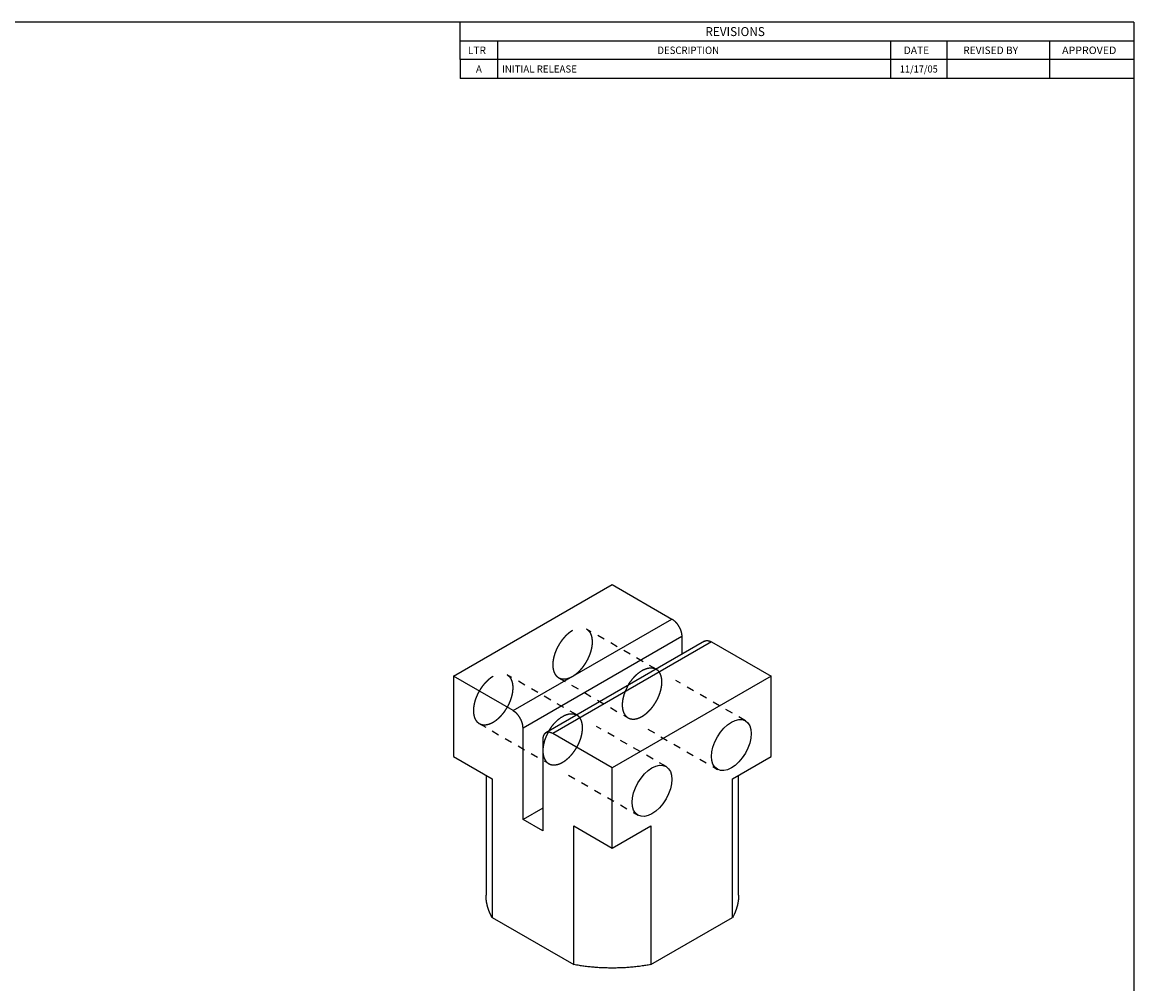
# Model space of a CAD drawing. Extents: x 0.5 to 33.5, y 0.5 to 21.5.
# Drawn here: x 18.6 to 33.5, y 8.7 to 21.5 of the extents above; entities that cross this region are included whole.
import ezdxf
from ezdxf.enums import TextEntityAlignment as Align

# ---------------------------------------------------------------- set-up
doc = ezdxf.new("R2010")
doc.units = 0
doc.header["$MEASUREMENT"] = 0
doc.linetypes.add('HIDDEN', pattern=[0.1875, 0.0625, -0.0625, 0.0625])
doc.linetypes.add('HIDDENNEW0', pattern=[0.1875, 0.0625, -0.0625, 0.0625])
for name, color, linetype in [('4', 7, 'CONTINUOUS'), ('DIM', 2, 'CONTINUOUS'), ('HID_EXTRA', 40, 'HIDDEN'), ('OBJ', 7, 'HIDDENNEW0'), ('TITLE', 1, 'CONTINUOUS'), ('TXT', 2, 'CONTINUOUS')]:
    doc.layers.add(name, color=color, linetype=linetype)
doc.styles.get("Standard").update_dxf_attribs({"font": 'monotxt.shx'})

# ---------------------------------------------------------------- blocks, each defined once
blk = doc.blocks.new('*E27')
at = {"layer": 'OBJ', "color": 7, "linetype": 'Continuous'}
blk.add_circle((0, 0), 1, dxfattribs=at)
blk = doc.blocks.new('*E28')
at = {"layer": 'OBJ', "color": 7, "linetype": 'Continuous'}
blk.add_circle((0, 0), 1, dxfattribs=at)
blk = doc.blocks.new('SDTIT00')
at = {"layer": 'TXT', "color": 7, "linetype": 'Continuous'}
for p, q in [((33, 21), (0, 21)), ((24, 20.5), (24, 21)), ((33, 21), (33, 0)), ((24, 20.75), (33, 20.75)), ((24.5, 20.75), (24.5, 20.5)), ((29.75, 20.75), (29.75, 20.5)), ((30.5, 20.75), (30.5, 20.5)), ((31.875, 20.75), (31.875, 20.5)), ((33, 20.5), (24, 20.5))]:
    blk.add_line(p, q, dxfattribs=at)
at = {"layer": '4', "color": 4, "linetype": 'Continuous', "flags": 4}
for tag, p in [('ACAD', (21.917, 3.213)), ('MECH', (22.75, 3.213)), ('IDEAS', (23.583, 3.213)), ('DRAFTER', (24.938, 2.558)), ('CHECKER', (24.938, 2.162)), ('CHECK_DATE', (26.438, 2.162)), ('APP_1_DATE', (26.438, 1.767)), ('APP_2_DATE', (26.438, 1.371)), ('APP_3_DATE', (26.438, 0.975)), ('APP_4_DATE', (26.438, 0.579))]:
    blk.add_attdef(tag, text='', height=0.11, dxfattribs=at).set_placement(p, align=Align.CENTER)
for tag, p, width in [('CATEGORY_NAME', (27.821, 2.978), 1.636364), ('PROJECT_NAME', (27.821, 2.572), 1.636364), ('TOLX', (19.774, 2.267), 0.727273), ('TOLXX', (19.774, 2.137), 0.727273), ('TOLXXX', (19.774, 2.008), 0.727273), ('TITLE1', (27.588, 2.106), 1.636364), ('TITLE2', (27.588, 1.759), 1.636364), ('TITLE3', (27.588, 1.413), 1.636364), ("MAT'L_1", (19.079, 0.875), 1.272727), ('SCALE', (27.909, 0.747), 1.090909), ("MAT'L_2", (19.079, 0.607), 1.272727), ('DWG_NO.', (29.407, 0.628), 2.272727), ('S2', (32.679, 0.197), 0.909091), ('FINISH', (19.128, 0.072), 1.272727)]:
    blk.add_attdef(tag, p, '', height=0.11, dxfattribs=dict(at, width=width))
for tag, p in [('NA6', (21.65, 2.906)), ('UO6', (22.9, 2.906)), ('NA5', (21.65, 2.536)), ('UO5', (22.9, 2.536)), ('NA4', (21.65, 2.166)), ('UO4', (22.9, 2.166)), ('NA3', (21.65, 1.795)), ('UO3', (22.9, 1.795)), ('NA2', (21.65, 1.425)), ('UO2', (22.9, 1.425)), ('NA1', (21.65, 1.055)), ('UO1', (22.9, 1.055))]:
    blk.add_attdef(tag, text='', height=0.11, dxfattribs=at).set_placement(p, align=Align.MIDDLE_LEFT)
for tag, width, p in [('TOLA', 0.727273, (20.875, 2.267)), ('REV_LTR', 3.181818, (32.614, 0.593))]:
    blk.add_attdef(tag, text='', height=0.11, dxfattribs=dict(at, width=width)).set_placement(p, align=Align.CENTER)
at = {"layer": 'DIM', "color": 2, "linetype": 'Continuous'}
for s, height, width, p in [('REVISIONS', 0.12, 0.962778, (27.276, 20.815)), ('DESCRIPTION', 0.1, 0.939273, (26.635, 20.575)), ('REVISED BY', 0.1, 0.9999, (30.721, 20.575)), ('APPROVED', 0.1, 1.041625, (32.042, 20.575))]:
    blk.add_text(s, height=height, dxfattribs=dict(at, width=width)).set_placement(p)
for s, p in [('LTR', (24.102, 20.575)), ('DATE', (29.927, 20.575))]:
    blk.add_text(s, height=0.1, dxfattribs=at).set_placement(p)

msp = doc.modelspace()

# ---------------------------------------------------------------- linework, layer by layer
at = {"layer": 'HID_EXTRA', "color": 40, "linetype": 'HIDDEN'}
for p, q in [((27.1174, 12.8546), (26.1894, 13.3904)), ((26.0568, 12.2422), (25.1287, 12.778)), ((25.8144, 12.7409), (26.7424, 12.2051)), ((28.3107, 12.1657), (27.3826, 12.7015)), ((24.7537, 12.1285), (25.6818, 11.5927)), ((27.25, 11.5533), (26.3219, 12.0891)), ((27.0076, 12.052), (27.9357, 11.5161)), ((25.9469, 11.4396), (26.875, 10.9038))]:
    msp.add_line(p, q, dxfattribs=at)
for points in [[(26.0019, 13.3718), (25.9912, 13.3655, 0.0093328), (25.9804, 13.3585, 0.0083744), (25.9694, 13.3508, 0.0079338), (25.9582, 13.3425, 0.0080603), (25.9469, 13.3334, 0.0079607), (25.9354, 13.3237, 0.0078444), (25.9239, 13.3133, 0.0076911), (25.9123, 13.3021, 0.0076513), (25.9007, 13.2902, 0.0075425), (25.8891, 13.2777, 0.0075069), (25.8777, 13.2645, 0.007423), (25.8663, 13.2506, 0.0074119), (25.8552, 13.236, 0.0073609), (25.8443, 13.2209, 0.0073722), (25.8337, 13.2052, 0.0073554), (25.8234, 13.189, 0.0073922), (25.8135, 13.1724, 0.0074127), (25.804, 13.1553, 0.007477), (25.7951, 13.1379, 0.0075377), (25.7867, 13.1203, 0.0076321), (25.7788, 13.1024, 0.0077362), (25.7716, 13.0844, 0.0078632), (25.765, 13.0664, 0.0080143), (25.759, 13.0484, 0.0081766), (25.7538, 13.0305, 0.0083784), (25.7492, 13.0128, 0.0085787), (25.7454, 12.9953, 0.0088346), (25.7422, 12.9781, 0.0090744), (25.7398, 12.9613, 0.0093873), (25.7381, 12.9449, 0.0096686), (25.7371, 12.929, 0.0100373), (25.7367, 12.9136, 0.0103525), (25.737, 12.8988, 0.010781), (25.7379, 12.8846, 0.0111457), (25.7393, 12.871, 0.0115966), (25.7414, 12.8581, 0.0119093), (25.7439, 12.8458, 0.0124806), (25.7469, 12.8342, 0.0130677), (25.7504, 12.8233, 0.0132743), (25.7543, 12.813, 0.0127688), (25.7585, 12.8035, 0.0143608), (25.7632, 12.7945, 0.0176065), (25.7683, 12.7861, 0.0138744), (25.7732, 12.7786, 0.0031974), (25.7778, 12.772, 0.0206019), (25.7849, 12.7644, 0.0399101), (25.7972, 12.7539, 0.0190704), (25.8144, 12.7409, 0.0096613)], [(25.8144, 12.7409), (25.8257, 12.7351, 0.0277116), (25.8379, 12.7303, 0.0257347), (25.851, 12.7268, 0.02455), (25.8649, 12.7244, 0.0247987), (25.8797, 12.7234, 0.0240189), (25.8951, 12.7237, 0.0228867), (25.9113, 12.7256, 0.0214846), (25.928, 12.7289, 0.0203072), (25.9452, 12.7338, 0.018918), (25.9628, 12.7402, 0.0176955), (25.9806, 12.7482, 0.0164369), (25.9986, 12.7576, 0.0153613), (26.0167, 12.7685, 0.0143236), (26.0346, 12.7807, 0.0134223), (26.0523, 12.7942, 0.0126042), (26.0696, 12.8088, 0.011874), (26.0865, 12.8244, 0.0112494), (26.1029, 12.8409, 0.0106664), (26.1186, 12.8581, 0.0101995), (26.1336, 12.876, 0.0097345), (26.1478, 12.8943, 0.0093966), (26.1612, 12.9129, 0.0090341), (26.1738, 12.9318, 0.0087861), (26.1854, 12.9506, 0.0084779), (26.1962, 12.9695, 0.0083384), (26.206, 12.9882, 0.0081587), (26.215, 13.0066, 0.0079789), (26.2232, 13.0247, 0.0076407), (26.2304, 13.0424, 0.0078923), (26.2371, 13.0601, 0.0079916), (26.2432, 13.0782, 0.0080134), (26.2489, 13.0969, 0.008654), (26.2539, 13.1159, 0.0091696), (26.2582, 13.1352, 0.0097727), (26.2617, 13.1548, 0.0103282), (26.2644, 13.1745, 0.0110479), (26.2662, 13.1942, 0.011936), (26.267, 13.2139, 0.0132014), (26.2667, 13.2332, 0.0138503), (26.2653, 13.2522, 0.0140453), (26.2629, 13.2705, 0.016778), (26.2591, 13.2883, 0.0219914), (26.2539, 13.3055, 0.0184579), (26.2482, 13.3212, 0.0071076), (26.2424, 13.3349, 0.028473), (26.2327, 13.3497, 0.0564634), (26.2147, 13.3683, 0.0305811), (26.1894, 13.3904, 0.0164691)], [(24.7537, 12.1285), (24.765, 12.1227, 0.0277115), (24.7773, 12.118, 0.0257346), (24.7904, 12.1144, 0.02455), (24.8043, 12.112, 0.0247986), (24.819, 12.111, 0.0240188), (24.8345, 12.1114, 0.0228867), (24.8506, 12.1132, 0.0214846), (24.8673, 12.1166, 0.0203072), (24.8845, 12.1215, 0.0189179), (24.9021, 12.1279, 0.0176955), (24.92, 12.1358, 0.0164369), (24.938, 12.1452, 0.0153613), (24.956, 12.1561, 0.0143236), (24.9739, 12.1683, 0.0134223), (24.9916, 12.1818, 0.0126042), (25.009, 12.1964, 0.011874), (25.0259, 12.212, 0.0112494), (25.0422, 12.2285, 0.0106664), (25.0579, 12.2458, 0.0101995), (25.073, 12.2636, 0.0097346), (25.0872, 12.2819, 0.0093967), (25.1006, 12.3006, 0.0090341), (25.1131, 12.3194, 0.0087861), (25.1248, 12.3383, 0.008478), (25.1355, 12.3571, 0.0083384), (25.1454, 12.3758, 0.0081587), (25.1544, 12.3943, 0.0079789), (25.1625, 12.4124, 0.0076407), (25.1698, 12.43, 0.0078923), (25.1764, 12.4477, 0.0079916), (25.1826, 12.4659, 0.0080134), (25.1882, 12.4845, 0.008654), (25.1932, 12.5035, 0.0091696), (25.1975, 12.5229, 0.0097726), (25.2011, 12.5425, 0.0103282), (25.2038, 12.5622, 0.0110479), (25.2055, 12.5819, 0.011936), (25.2063, 12.6015, 0.0132014), (25.206, 12.6208, 0.0138503), (25.2047, 12.6398, 0.0140453), (25.2022, 12.6581, 0.016778), (25.1985, 12.6759, 0.0219914), (25.1932, 12.6931, 0.0184579), (25.1875, 12.7088, 0.0071076), (25.1818, 12.7225, 0.028473), (25.172, 12.7373, 0.0564633), (25.154, 12.756, 0.0305811), (25.1287, 12.778, 0.0164691)], [(27.1174, 12.8546), (27.1306, 12.8458, -0.0314934), (27.1427, 12.8354, -0.0309152), (27.1537, 12.8233, -0.0293463), (27.1635, 12.8096, -0.0280435), (27.1721, 12.7943, -0.0262424), (27.1794, 12.7778, -0.0241147), (27.1852, 12.76, -0.022026), (27.1897, 12.7411, -0.020096), (27.1928, 12.7214, -0.018336), (27.1946, 12.7011, -0.0166736), (27.1951, 12.6802, -0.0152827), (27.1943, 12.6591, -0.0139811), (27.1924, 12.6378, -0.012916), (27.1894, 12.6165, -0.0118665), (27.1854, 12.5954, -0.0111221), (27.1806, 12.5745, -0.010398), (27.1749, 12.5541, -0.0097002), (27.1686, 12.5342, -0.0088914), (27.1617, 12.5149, -0.0088207), (27.1542, 12.4958, -0.0085442), (27.1457, 12.4764, -0.0082432), (27.1362, 12.4565, -0.0086035), (27.1257, 12.4364, -0.0087462), (27.1142, 12.4161, -0.008985), (27.1016, 12.3956, -0.0091672), (27.0881, 12.3753, -0.0095143), (27.0734, 12.3552, -0.0098), (27.0579, 12.3355, -0.0102384), (27.0415, 12.3164, -0.0106515), (27.0242, 12.2981, -0.0112152), (27.0062, 12.2807, -0.0117942), (26.9877, 12.2643, -0.012516), (26.9687, 12.2493, -0.0133063), (26.9494, 12.2357, -0.0142225), (26.9299, 12.2236, -0.0152702), (26.9105, 12.2132, -0.0164078), (26.8912, 12.2046, -0.0177394), (26.8722, 12.1976, -0.0190857), (26.8536, 12.1925, -0.0206615), (26.8357, 12.1892, -0.0221062), (26.8184, 12.1877, -0.023746), (26.802, 12.1878, -0.0250148), (26.7864, 12.1895, -0.0263479), (26.7718, 12.1927, -0.0270237), (26.7582, 12.1974, -0.0275998), (26.7457, 12.2033, -0.0273223), (26.7341, 12.2103, -0.0269392), (26.7236, 12.2183, -0.0258472), (26.7142, 12.2273, -0.0245829), (26.7057, 12.2369, -0.0224769), (26.6981, 12.2473, -0.0219056), (26.6913, 12.2586, -0.0210134), (26.685, 12.2712, -0.0194737), (26.6793, 12.2851, -0.0194107), (26.6745, 12.3004, -0.018614), (26.6705, 12.3169, -0.017674), (26.6675, 12.3347, -0.0168098), (26.6655, 12.3538, -0.0164624), (26.6648, 12.3741, -0.015076), (26.6653, 12.3955, -0.0134885), (26.6669, 12.4177, -0.0141471), (26.6701, 12.4412, -0.0160418), (26.6751, 12.4659, -0.0115646), (26.6805, 12.4898, -0.0041194), (26.6862, 12.5117, -0.0154611), (26.6963, 12.5398, -0.0250337), (26.7154, 12.5825, -0.0118751), (26.7424, 12.6381, -0.0061187)], [(24.9412, 12.7595), (24.9306, 12.7531, 0.0093328), (24.9198, 12.7461, 0.0083744), (24.9088, 12.7384, 0.0079338), (24.8976, 12.7301, 0.0080603), (24.8862, 12.721, 0.0079607), (24.8748, 12.7113, 0.0078444), (24.8632, 12.7009, 0.0076911), (24.8516, 12.6897, 0.0076513), (24.84, 12.6779, 0.0075425), (24.8285, 12.6653, 0.0075069), (24.817, 12.6521, 0.007423), (24.8057, 12.6382, 0.0074119), (24.7945, 12.6237, 0.0073609), (24.7836, 12.6085, 0.0073722), (24.773, 12.5929, 0.0073554), (24.7627, 12.5767, 0.0073922), (24.7528, 12.56, 0.0074127), (24.7434, 12.543, 0.007477), (24.7344, 12.5256, 0.0075377), (24.726, 12.5079, 0.0076321), (24.7182, 12.4901, 0.0077362), (24.7109, 12.4721, 0.0078632), (24.7043, 12.454, 0.0080143), (24.6984, 12.436, 0.0081766), (24.6931, 12.4181, 0.0083784), (24.6886, 12.4004, 0.0085787), (24.6847, 12.3829, 0.0088346), (24.6816, 12.3657, 0.0090744), (24.6792, 12.3489, 0.0093873), (24.6774, 12.3325, 0.0096686), (24.6764, 12.3166, 0.0100373), (24.676, 12.3013, 0.0103525), (24.6763, 12.2865, 0.010781), (24.6772, 12.2722, 0.0111457), (24.6787, 12.2587, 0.0115966), (24.6807, 12.2457, 0.0119094), (24.6832, 12.2334, 0.0124806), (24.6863, 12.2218, 0.0130677), (24.6898, 12.2109, 0.0132743), (24.6936, 12.2006, 0.0127689), (24.6978, 12.1911, 0.0143608), (24.7025, 12.1821, 0.0176064), (24.7076, 12.1737, 0.0138744), (24.7126, 12.1662, 0.0031978), (24.7172, 12.1596, 0.0206008), (24.7242, 12.152, 0.0399081), (24.7366, 12.1415, 0.0190698), (24.7537, 12.1285, 0.0096611)], [(26.0568, 12.2422), (26.0699, 12.2335, -0.0314934), (26.082, 12.2231, -0.0309152), (26.093, 12.2109, -0.0293463), (26.1029, 12.1972, -0.0280434), (26.1114, 12.182, -0.0262424), (26.1187, 12.1654, -0.0241147), (26.1246, 12.1476, -0.022026), (26.1291, 12.1288, -0.020096), (26.1322, 12.1091, -0.018336), (26.134, 12.0887, -0.0166736), (26.1344, 12.0679, -0.0152826), (26.1337, 12.0467, -0.013981), (26.1317, 12.0254, -0.012916), (26.1287, 12.0041, -0.0118665), (26.1248, 11.983, -0.0111221), (26.1199, 11.9621, -0.010398), (26.1142, 11.9417, -0.0097001), (26.1079, 11.9218, -0.0088914), (26.1011, 11.9025, -0.0088207), (26.0935, 11.8834, -0.0085442), (26.085, 11.864, -0.0082432), (26.0756, 11.8442, -0.0086035), (26.0651, 11.824, -0.0087462), (26.0536, 11.8037, -0.008985), (26.041, 11.7833, -0.0091672), (26.0274, 11.7629, -0.0095143), (26.0128, 11.7429, -0.0098), (25.9972, 11.7232, -0.0102384), (25.9808, 11.7041, -0.0106515), (25.9635, 11.6857, -0.0112152), (25.9456, 11.6683, -0.0117942), (25.927, 11.652, -0.012516), (25.908, 11.637, -0.0133063), (25.8887, 11.6233, -0.0142225), (25.8693, 11.6113, -0.0152702), (25.8498, 11.6008, -0.0164078), (25.8305, 11.5922, -0.0177394), (25.8115, 11.5853, -0.0190857), (25.793, 11.5802, -0.0206615), (25.775, 11.5768, -0.0221062), (25.7578, 11.5753, -0.023746), (25.7413, 11.5754, -0.0250148), (25.7258, 11.5771, -0.0263479), (25.7112, 11.5804, -0.0270237), (25.6976, 11.585, -0.0275998), (25.685, 11.5909, -0.0273223), (25.6735, 11.5979, -0.0269392), (25.663, 11.606, -0.0258472), (25.6535, 11.6149, -0.0245829), (25.6451, 11.6245, -0.0224769), (25.6375, 11.6349, -0.0219056), (25.6306, 11.6462, -0.0210134), (25.6243, 11.6588, -0.0194737), (25.6187, 11.6727, -0.0194107), (25.6138, 11.688, -0.018614), (25.6098, 11.7045, -0.017674), (25.6068, 11.7223, -0.0168098), (25.6049, 11.7414, -0.0164624), (25.6042, 11.7617, -0.015076), (25.6046, 11.7831, -0.0134885), (25.6063, 11.8053, -0.0141471), (25.6095, 11.8288, -0.0160418), (25.6144, 11.8536, -0.0115646), (25.6199, 11.8774, -0.0041194), (25.6256, 11.8993, -0.0154611), (25.6357, 11.9275, -0.0250337), (25.6547, 11.9701, -0.0118751), (25.6818, 12.0257, -0.0061187)]]:
    msp.add_lwpolyline(points, format="xyb", dxfattribs=at)
at = {"layer": 'OBJ', "color": 7, "linetype": 'Continuous'}
for p, q in [((24.4109, 12.7595), (26.5322, 13.9842)), ((26.5322, 13.9842), (27.3277, 13.5249)), ((25.2064, 12.3002), (27.3277, 13.5249)), ((25.3389, 12.0705), (27.4603, 13.2953)), ((27.7643, 13.228), (25.6429, 12.0033)), ((27.4603, 13.2953), (27.4603, 13.0525)), ((27.858, 13.2187), (25.7367, 11.994)), ((27.858, 13.2187), (28.6535, 12.7595)), ((25.2064, 12.3002), (24.4109, 12.7595)), ((24.4109, 12.7595), (24.4109, 11.6878)), ((28.6535, 12.7595), (26.5322, 11.5347)), ((28.6535, 11.6878), (28.6535, 12.7595)), ((25.3389, 10.8458), (25.3389, 12.0705)), ((25.6041, 11.9174), (25.6041, 10.6927)), ((26.5322, 11.5347), (25.7367, 11.994)), ((24.4109, 11.6878), (24.9249, 11.391)), ((28.1395, 11.391), (28.6535, 11.6878)), ((24.8447, 11.4373), (24.8447, 9.8348)), ((26.5322, 10.4631), (26.5322, 11.5347)), ((28.2197, 9.8348), (28.2197, 11.4373)), ((24.9249, 11.391), (24.9249, 9.538)), ((28.1395, 9.538), (28.1395, 11.391)), ((25.6041, 10.9989), (25.3389, 10.8458)), ((25.6041, 10.6927), (25.3389, 10.8458)), ((26.0182, 8.9068), (26.0182, 10.7598)), ((26.0182, 10.7598), (26.5322, 10.4631)), ((26.5322, 10.4631), (27.0462, 10.7598)), ((27.0462, 10.7598), (27.0462, 8.9068)), ((24.9249, 9.538), (26.0182, 8.9068)), ((27.0462, 8.9068), (28.1395, 9.538))]:
    msp.add_line(p, q, dxfattribs=at)
for points in [[(27.3277, 13.5249), (27.334, 13.5211, -0.0108369), (27.3404, 13.5169, -0.0098195), (27.3469, 13.5122, -0.0092565), (27.3535, 13.5071, -0.0092668), (27.36, 13.5016, -0.0090717), (27.3666, 13.4957, -0.008859), (27.3732, 13.4893, -0.0086283), (27.3797, 13.4826, -0.0085091), (27.3862, 13.4754, -0.0083462), (27.3925, 13.4679, -0.008245), (27.3987, 13.4601, -0.0081234), (27.4047, 13.4519, -0.0080551), (27.4105, 13.4435, -0.007988), (27.4161, 13.4348, -0.0079653), (27.4214, 13.426, -0.0079268), (27.4265, 13.4169, -0.00789), (27.4312, 13.4077, -0.0079652), (27.4356, 13.3985, -0.0081256), (27.4396, 13.3892, -0.0080186), (27.4433, 13.3799, -0.0076498), (27.4467, 13.3708, -0.008387), (27.4496, 13.3615, -0.0098848), (27.4522, 13.3523, -0.0080267), (27.4544, 13.3436, -0.0035679), (27.4562, 13.3359, -0.0109278), (27.4577, 13.3265, -0.019528), (27.4591, 13.3128, -0.0107211), (27.4603, 13.2953, -0.0061114)], [(27.7643, 13.228), (27.7669, 13.2295, -0.0118311), (27.7696, 13.2308, -0.0118527), (27.7723, 13.2319, -0.011773), (27.7752, 13.233, -0.0116484), (27.778, 13.2339, -0.0114993), (27.781, 13.2347, -0.0113106), (27.784, 13.2354, -0.0110962), (27.787, 13.2359, -0.0108553), (27.7901, 13.2363, -0.0105992), (27.7932, 13.2366, -0.0103206), (27.7963, 13.2368, -0.0100335), (27.7995, 13.2368, -0.0097282), (27.8027, 13.2367, -0.0094353), (27.806, 13.2365, -0.0091386), (27.8092, 13.2362, -0.0088202), (27.8125, 13.2357, -0.0084697), (27.8158, 13.2351, -0.0082407), (27.8191, 13.2345, -0.0080795), (27.8224, 13.2337, -0.0076033), (27.8257, 13.2328, -0.0069024), (27.8289, 13.2318, -0.0072717), (27.8322, 13.2307, -0.0081976), (27.8356, 13.2294, -0.0061366), (27.8388, 13.2282, -0.0023786), (27.8417, 13.2271, -0.0080005), (27.8453, 13.2254, -0.0128598), (27.8508, 13.2226, -0.0061655), (27.858, 13.2187, -0.0032761)], [(26.7424, 12.6381), (26.748, 12.6475, -0.0040892), (26.7537, 12.6568, -0.0041675), (26.7595, 12.6659, -0.0041863), (26.7654, 12.6749, -0.0041535), (26.7714, 12.6837, -0.0041497), (26.7775, 12.6923, -0.0041464), (26.7837, 12.7007, -0.0041549), (26.7899, 12.709, -0.0041509), (26.7962, 12.7171, -0.0041646), (26.8026, 12.7249, -0.0041663), (26.8091, 12.7325, -0.0041853), (26.8155, 12.74, -0.0041889), (26.822, 12.7472, -0.0042163), (26.8285, 12.7542, -0.0042311), (26.8351, 12.761, -0.0042538), (26.8416, 12.7675, -0.0042456), (26.8481, 12.7739, -0.0043099), (26.8547, 12.78, -0.004398), (26.8612, 12.7858, -0.0043375), (26.8677, 12.7915, -0.0041112), (26.8741, 12.7969, -0.0045061), (26.8805, 12.8021, -0.0053016), (26.8871, 12.8072, -0.0042199), (26.8932, 12.8119, -0.0017573), (26.8988, 12.816, -0.0057448), (26.9057, 12.8207, -0.0100329), (26.9163, 12.8275, -0.0052602), (26.9299, 12.836, -0.0029322)], [(26.9299, 12.836), (26.9359, 12.8394, -0.0051772), (26.9419, 12.8426, -0.0050893), (26.948, 12.8457, -0.0051656), (26.9541, 12.8487, -0.0054492), (26.9604, 12.8515, -0.0056715), (26.9666, 12.8542, -0.0058832), (26.973, 12.8568, -0.0060938), (26.9793, 12.8592, -0.0063533), (26.9858, 12.8614, -0.0065969), (26.9922, 12.8634, -0.0068754), (26.9987, 12.8652, -0.0071385), (27.0052, 12.8669, -0.0074372), (27.0117, 12.8683, -0.0077322), (27.0183, 12.8695, -0.0080745), (27.0248, 12.8705, -0.0083613), (27.0313, 12.8713, -0.0086449), (27.0378, 12.8718, -0.0090546), (27.0443, 12.8721, -0.0096256), (27.0508, 12.8721, -0.0096606), (27.0572, 12.8719, -0.0092895), (27.0636, 12.8714, -0.0106603), (27.07, 12.8707, -0.0132913), (27.0764, 12.8696, -0.0102509), (27.0824, 12.8684, -0.003267), (27.0878, 12.8671, -0.0151958), (27.0945, 12.8649, -0.0273043), (27.1045, 12.8607, -0.0134274), (27.1174, 12.8546, -0.0070323)], [(25.3389, 12.0705), (25.3388, 12.0779, 0.0108369), (25.3383, 12.0856, 0.0098195), (25.3375, 12.0935, 0.0092565), (25.3364, 12.1018, 0.0092668), (25.3349, 12.1102, 0.0090717), (25.3331, 12.1189, 0.0088591), (25.3309, 12.1278, 0.0086283), (25.3283, 12.1368, 0.0085091), (25.3253, 12.1459, 0.0083462), (25.322, 12.1552, 0.008245), (25.3183, 12.1645, 0.0081234), (25.3143, 12.1738, 0.0080551), (25.3099, 12.183, 0.007988), (25.3051, 12.1922, 0.0079653), (25.3001, 12.2012, 0.0079268), (25.2948, 12.2101, 0.00789), (25.2892, 12.2188, 0.0079652), (25.2834, 12.2272, 0.0081256), (25.2774, 12.2354, 0.0080186), (25.2712, 12.2432, 0.0076497), (25.2649, 12.2507, 0.008387), (25.2584, 12.2578, 0.0098848), (25.2517, 12.2647, 0.0080267), (25.2453, 12.2709, 0.0035679), (25.2395, 12.2764, 0.0109278), (25.2321, 12.2824, 0.019528), (25.2209, 12.2904, 0.010721), (25.2064, 12.3002, 0.0061114)], [(25.6818, 12.0257), (25.6873, 12.0351, -0.0040891), (25.693, 12.0444, -0.0041674), (25.6988, 12.0535, -0.0041863), (25.7047, 12.0625, -0.0041534), (25.7107, 12.0713, -0.0041497), (25.7168, 12.0799, -0.0041464), (25.723, 12.0884, -0.0041549), (25.7293, 12.0966, -0.0041508), (25.7356, 12.1047, -0.0041645), (25.742, 12.1125, -0.0041663), (25.7484, 12.1202, -0.0041853), (25.7549, 12.1276, -0.0041889), (25.7614, 12.1348, -0.0042163), (25.7679, 12.1418, -0.0042311), (25.7744, 12.1486, -0.0042537), (25.781, 12.1552, -0.0042456), (25.7875, 12.1615, -0.0043098), (25.794, 12.1676, -0.0043979), (25.8005, 12.1735, -0.0043375), (25.807, 12.1791, -0.0041112), (25.8134, 12.1845, -0.004506), (25.8199, 12.1897, -0.0053016), (25.8264, 12.1948, -0.0042199), (25.8326, 12.1995, -0.0017573), (25.8381, 12.2036, -0.0057448), (25.8451, 12.2084, -0.0100329), (25.8556, 12.2151, -0.0052602), (25.8693, 12.2236, -0.0029322)], [(25.8693, 12.2236), (25.8752, 12.227, -0.0051772), (25.8812, 12.2302, -0.0050892), (25.8873, 12.2333, -0.0051655), (25.8935, 12.2363, -0.0054491), (25.8997, 12.2392, -0.0056714), (25.906, 12.2419, -0.0058831), (25.9123, 12.2444, -0.0060938), (25.9187, 12.2468, -0.0063533), (25.9251, 12.249, -0.0065968), (25.9315, 12.251, -0.0068754), (25.938, 12.2529, -0.0071384), (25.9445, 12.2545, -0.0074371), (25.9511, 12.2559, -0.0077321), (25.9576, 12.2571, -0.0080745), (25.9641, 12.2581, -0.0083613), (25.9707, 12.2589, -0.0086448), (25.9772, 12.2594, -0.0090545), (25.9837, 12.2597, -0.0096255), (25.9902, 12.2597, -0.0096605), (25.9966, 12.2595, -0.0092894), (26.0029, 12.2591, -0.0106602), (26.0093, 12.2583, -0.0132912), (26.0157, 12.2572, -0.0102509), (26.0217, 12.256, -0.003267), (26.0271, 12.2548, -0.0151957), (26.0339, 12.2525, -0.0273042), (26.0439, 12.2483, -0.0134274), (26.0568, 12.2422, -0.0070323)], [(25.7367, 11.994), (25.7304, 11.9975, 0.0113518), (25.724, 12.0006, 0.0113465), (25.7175, 12.0035, 0.0117889), (25.7109, 12.0059, 0.0129673), (25.7043, 12.008, 0.0140213), (25.6977, 12.0097, 0.0150423), (25.6912, 12.011, 0.0161141), (25.6846, 12.0118, 0.0173498), (25.6782, 12.0121, 0.0185534), (25.6719, 12.0119, 0.0197784), (25.6657, 12.0112, 0.0209094), (25.6596, 12.01, 0.0219521), (25.6538, 12.0082, 0.0228108), (25.6483, 12.006, 0.0234606), (25.6429, 12.0033, 0.0237345), (25.6379, 12, 0.0236243), (25.6332, 11.9963, 0.0234627), (25.6288, 11.9922, 0.0232001), (25.6247, 11.9875, 0.0218336), (25.621, 11.9825, 0.0197091), (25.6177, 11.9772, 0.0202014), (25.6148, 11.9714, 0.0218891), (25.6122, 11.9651, 0.0161258), (25.61, 11.959, 0.006756), (25.6082, 11.9534, 0.0195444), (25.6066, 11.9457, 0.0293259), (25.6053, 11.9336, 0.0136533), (25.6041, 11.9174, 0.007181)], [(24.9249, 9.538), (24.9197, 9.5474, -0.003736), (24.9148, 9.5569, -0.0037547), (24.9099, 9.5665, -0.0037869), (24.9053, 9.576, -0.0038352), (24.9008, 9.5857, -0.0038779), (24.8965, 9.5953, -0.0039166), (24.8923, 9.605, -0.0039547), (24.8883, 9.6147, -0.0039939), (24.8845, 9.6245, -0.0040316), (24.8808, 9.6343, -0.004069), (24.8773, 9.6441, -0.0041034), (24.874, 9.654, -0.0041361), (24.8709, 9.6638, -0.004172), (24.8679, 9.6738, -0.0042118), (24.8651, 9.6837, -0.0042316), (24.8625, 9.6937, -0.0042347), (24.86, 9.7036, -0.0042988), (24.8578, 9.7136, -0.0044133), (24.8557, 9.7237, -0.0043117), (24.8538, 9.7337, -0.0040454), (24.8521, 9.7437, -0.0044864), (24.8505, 9.7538, -0.0053749), (24.8492, 9.7643, -0.0040952), (24.848, 9.774, -0.0014062), (24.847, 9.7829, -0.0058011), (24.8461, 9.7943, -0.0100306), (24.8454, 9.8118, -0.0049152), (24.8447, 9.8348, -0.0026044)], [(28.2197, 9.8348), (28.2196, 9.8246, -0.0044767), (28.2193, 9.8145, -0.0044779), (28.2189, 9.8044, -0.0044735), (28.2182, 9.7943, -0.0044667), (28.2174, 9.7841, -0.0044583), (28.2164, 9.774, -0.0044474), (28.2152, 9.7639, -0.0044345), (28.2139, 9.7538, -0.0044194), (28.2123, 9.7438, -0.004403), (28.2106, 9.7337, -0.0043846), (28.2087, 9.7237, -0.0043632), (28.2066, 9.7136, -0.0043384), (28.2043, 9.7036, -0.0043173), (28.2019, 9.6937, -0.0042986), (28.1993, 9.6837, -0.0042609), (28.1965, 9.6738, -0.0042065), (28.1935, 9.6638, -0.0042117), (28.1904, 9.654, -0.0042619), (28.187, 9.6441, -0.0041104), (28.1836, 9.6343, -0.0038122), (28.18, 9.6246, -0.0041645), (28.1761, 9.6147, -0.0049022), (28.1719, 9.6047, -0.0036977), (28.1679, 9.5953, -0.0012949), (28.1642, 9.5868, -0.0051269), (28.1591, 9.576, -0.008649), (28.1507, 9.5595, -0.0041786), (28.1395, 9.538, -0.0022056)], [(27.0462, 8.9068), (27.0134, 8.9009, -0.0031381), (26.9803, 8.8955, -0.0030893), (26.9469, 8.8904, -0.0030585), (26.9133, 8.8857, -0.0030581), (26.8794, 8.8813, -0.0030483), (26.8454, 8.8774, -0.0030365), (26.8111, 8.8739, -0.003024), (26.7766, 8.8708, -0.0030175), (26.742, 8.8681, -0.0030091), (26.7072, 8.8657, -0.003004), (26.6724, 8.8639, -0.002997), (26.6374, 8.8624, -0.002992), (26.6024, 8.8613, -0.0029903), (26.5673, 8.8607, -0.0029936), (26.5322, 8.8605, -0.0029852), (26.4971, 8.8607, -0.0029677), (26.462, 8.8613, -0.0029936), (26.427, 8.8624, -0.0030539), (26.392, 8.8639, -0.0029742), (26.3572, 8.8657, -0.0027868), (26.3227, 8.868, -0.0030711), (26.2878, 8.8708, -0.0036534), (26.2523, 8.8741, -0.0028034), (26.219, 8.8774, -0.0010099), (26.189, 8.8806, -0.003928), (26.1511, 8.8857, -0.0068052), (26.0933, 8.8945, -0.0033904), (26.0182, 8.9068, -0.0018171)]]:
    msp.add_lwpolyline(points, format="xyb", dxfattribs=at)
at = {"layer": 'TITLE', "color": 7, "linetype": 'Continuous'}
for p, q in [((24.5, 21), (24.5, 20.75)), ((25, 21), (25, 20.75)), ((30.25, 21), (30.25, 20.75)), ((31, 21), (31, 20.75)), ((32.375, 21), (32.375, 20.75)), ((33.5, 20.75), (24.5, 20.75))]:
    msp.add_line(p, q, dxfattribs=at)

# ---------------------------------------------------------------- block references
at = {"layer": 'OBJ', "color": 7, "xscale": 0.375, "yscale": 0.21650635, "zscale": 0.375, "rotation": 240}
for name, p in [('*E27', (28.1232, 11.8409)), ('*E28', (27.0625, 11.2285))]:
    msp.add_blockref(name, p, dxfattribs=at)
at = {"layer": 'TITLE'}
msp.add_blockref('SDTIT00', (0.5, 0.5), dxfattribs=at)

# ---------------------------------------------------------------- texts
at = {"layer": 'TITLE', "color": 4, "linetype": 'Continuous'}
msp.add_text('A', height=0.095, dxfattribs=at).set_placement((24.75, 20.875), align=Align.MIDDLE_CENTER)
msp.add_text('INITIAL RELEASE', height=0.095, dxfattribs=at).set_placement((25.058, 20.875), align=Align.MIDDLE_LEFT)
at = {"layer": 'TITLE', "color": 4, "linetype": 'Continuous', "width": 0.95}
msp.add_text('11/17/05', height=0.095, dxfattribs=at).set_placement((30.6275, 20.875), align=Align.MIDDLE_CENTER)

doc.saveas('drawing.dxf')
